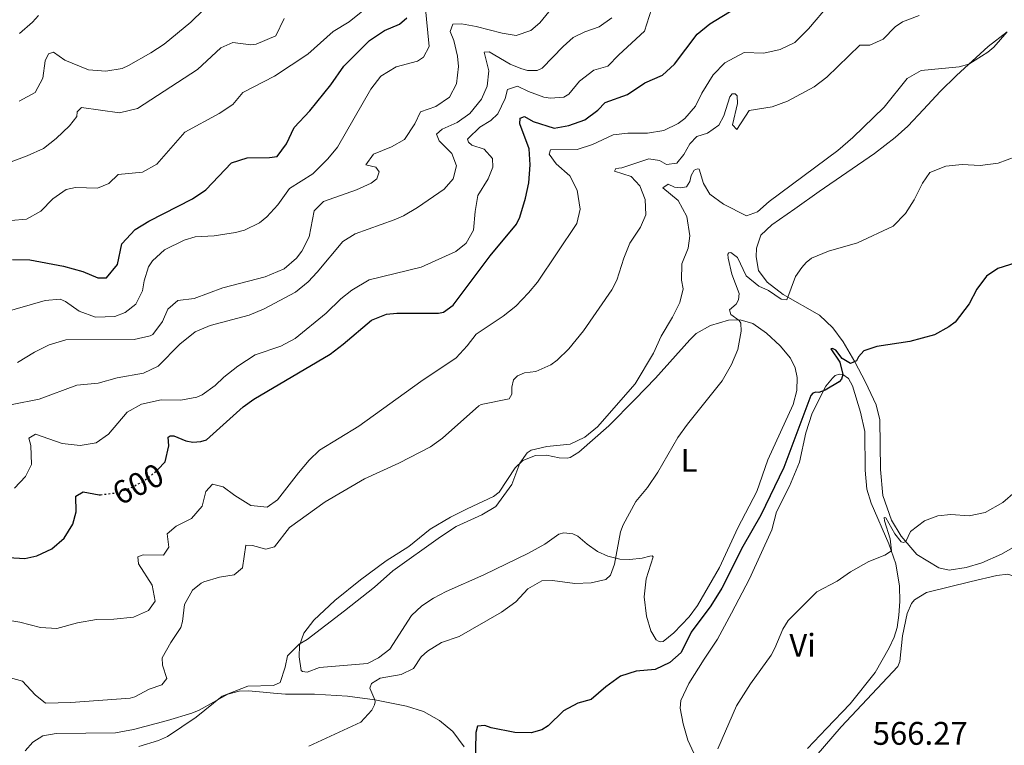
# Model space of a CAD drawing. Units: metres. Extents: x 624796 to 628257, y 4713355 to 4715736.
# Drawn here: x 625376 to 625678, y 4714316 to 4714538 of the extents above; entities that cross this region are included whole.
import ezdxf
from ezdxf.enums import TextEntityAlignment as Align

# ---------------------------------------------------------------- set-up
doc = ezdxf.new("R2010")
doc.units = ezdxf.units.M
doc.header["$MEASUREMENT"] = 0
doc.linetypes.add('DGN Style 5', pattern=[1.217945, 0.521977, -0.695969])
for name, color, linetype, lineweight in [('Cota de curva de nivel directora', 7, 'Continuous', 0), ('Cota de punto acotado terreno', 7, 'Continuous', 0), ('Curva de nivel directora', 30, 'Continuous', 30), ('Curva de nivel directora no vista', 30, 'DGN Style 5', 30), ('Curva de nivel intermedia', 30, 'Continuous', 0), ('Etiqueta de uso rústico', 92, 'Continuous', 0), ('Línea de cambio de uso (parcela vista)', 92, 'Continuous', 0)]:
    doc.layers.add(name, color=color, linetype=linetype, lineweight=lineweight)
doc.styles.add('Style-Arial', font='arial.ttf')

msp = doc.modelspace()

# ---------------------------------------------------------------- linework, layer by layer
at = {"layer": 'Curva de nivel directora', "color": 30, "linetype": 'Continuous', "lineweight": 30, "flags": 128}
for points, elevation in [([(625418.77, 4714400.19), (625420.97, 4714402.56), (625422.17, 4714407.41), (625421.93, 4714410.09), (625422.51, 4714410.48), (625423.69, 4714410.48), (625427.36, 4714408.96), (625429.5, 4714408.51), (625431.97, 4714408.74), (625433.71, 4714409.27), (625444.92, 4714419.39), (625448.17, 4714421.74), (625471.64, 4714435.54), (625475.65, 4714438.53), (625484.29, 4714445.9), (625488.94, 4714447.79), (625492.05, 4714448.12), (625504.83, 4714448.1), (625506.35, 4714448.41), (625509.34, 4714450.52), (625520.7, 4714465.65), (625528.74, 4714475.34), (625529.76, 4714477.52), (625531.54, 4714483.28), (625532.56, 4714488.03), (625532.96, 4714493.51), (625532.61, 4714498.41), (625529.75, 4714506.14), (625529.9, 4714507.89), (625531.18, 4714508.32), (625533.83, 4714506.83), (625540.29, 4714504.73), (625544.82, 4714505.58), (625549.68, 4714507.3), (625553.67, 4714510.31), (625555.99, 4714512.64), (625562.79, 4714515.08), (625568.12, 4714518.68), (625573.54, 4714521.03), (625577.24, 4714524.41), (625584.2, 4714533.56), (625588.01, 4714536.79), (625595.96, 4714541.55)], 600), ([(625374.22, 4714464.56), (625379.55, 4714464.43), (625389.86, 4714462.51), (625395.76, 4714460.83), (625400.39, 4714458.94), (625403.02, 4714458.91), (625406.42, 4714463.02), (625407.69, 4714469.36), (625411.78, 4714473.73), (625416.05, 4714476.3), (625429.37, 4714483.07), (625433.48, 4714485.9), (625441.34, 4714494.14), (625446.14, 4714495.69), (625453.01, 4714495.76), (625455.38, 4714496.06), (625458.25, 4714500.02), (625460.61, 4714505.02), (625465.41, 4714510.06), (625471.86, 4714518.02), (625475.8, 4714523.81), (625483.66, 4714531.67), (625488.29, 4714534.69), (625492.9, 4714536.62), (625495.09, 4714538.58)], 625), ([(625681.91, 4714463.52), (625676.43, 4714461.74), (625672.93, 4714459.41), (625669.94, 4714455.4), (625667.54, 4714450.96), (625663.26, 4714445.32), (625661.33, 4714443.87), (625656.96, 4714441.43)], 575), ([(625656.96, 4714441.43), (625649.41, 4714439.4), (625639.31, 4714437.89), (625635.31, 4714436.53), (625633.61, 4714434.73), (625633.05, 4714433.48), (625631.22, 4714432.65), (625628.67, 4714434.2), (625626.73, 4714436.76), (625625.71, 4714437.29), (625625.13, 4714437.13), (625627.9, 4714433.01), (625628.85, 4714429.23), (625628.42, 4714427.89), (625627.72, 4714426.99), (625623.42, 4714424.46), (625621.47, 4714423.8), (625620.53, 4714423.86), (625619.67, 4714423.6), (625619, 4714422.86), (625610.71, 4714400.8), (625603.67, 4714386.14), (625598.14, 4714376.54), (625591.77, 4714363.83), (625588.4, 4714358.36), (625582.34, 4714350.34), (625579.29, 4714344.08), (625575.79, 4714340.98), (625571.24, 4714338.9), (625565.42, 4714338.37), (625560.67, 4714336.82), (625556.13, 4714333.53), (625551.66, 4714329.63), (625547.58, 4714328.51), (625543.17, 4714326.16), (625538.43, 4714321.57), (625536.49, 4714320.35), (625533.22, 4714319.41), (625528.22, 4714319.58), (625520.94, 4714321), (625519.09, 4714321.72), (625516.82, 4714321.49), (625516.27, 4714319.53), (625516.12, 4714309.08)], 575), ([(625372.94, 4714373.24), (625377.93, 4714372.87), (625381.7, 4714373.69), (625386.22, 4714375.8), (625390.04, 4714379.14), (625392.73, 4714383.46), (625393.74, 4714387.24), (625393.64, 4714392.01), (625395.82, 4714393.34), (625400.8, 4714392.39), (625401.19, 4714392.44)], 600)]:
    msp.add_lwpolyline(points, dxfattribs=dict(at, elevation=elevation))
at = {"layer": 'Curva de nivel directora no vista', "color": 30, "linetype": 'DGN Style 5', "lineweight": 30, "elevation": 600, "flags": 128}
msp.add_lwpolyline([(625401.19, 4714392.44), (625406.24, 4714393.04), (625409.68, 4714394.2), (625414.41, 4714396.57), (625418.31, 4714399.7), (625418.77, 4714400.19)], dxfattribs=at)
at = {"layer": 'Curva de nivel intermedia', "color": 30, "linetype": 'Continuous', "lineweight": 0, "flags": 128}
for points, elevation in [([(625375.71, 4714432.91), (625380.94, 4714436.13), (625385.39, 4714438.41), (625390.52, 4714439.88), (625411.53, 4714439.97), (625416.43, 4714441.09), (625417.2, 4714441.56), (625420.23, 4714445.55), (625421.82, 4714449.29), (625424.86, 4714451.97), (625429.93, 4714452.62), (625438.65, 4714455.85), (625451.72, 4714459.21), (625457.49, 4714461.71), (625461.3, 4714464.97), (625462.94, 4714467.03), (625465.21, 4714471.46), (625466.7, 4714479.41), (625469.54, 4714482.35), (625479.64, 4714485.83), (625484.19, 4714487.93), (625485.89, 4714489.23), (625486.65, 4714491.42), (625485.65, 4714492.84), (625482.55, 4714493.58), (625484.95, 4714496.77), (625490.47, 4714499.04), (625494.38, 4714501.32), (625497.61, 4714506.15), (625499.34, 4714509.77), (625504.06, 4714511.44), (625508.19, 4714514.29), (625510.34, 4714518.34), (625510.97, 4714523.65), (625510.65, 4714526.81), (625509.49, 4714531.67), (625508.46, 4714534.4), (625509.25, 4714536.7), (625511.88, 4714536.71), (625516.37, 4714535.92), (625524.37, 4714533.9), (625528.7, 4714533.18), (625533.15, 4714534.69), (625535.89, 4714537.1), (625545.62, 4714549.02)], 615), ([(625373.65, 4714476.47), (625378.52, 4714476.86), (625382.86, 4714479.38), (625386.53, 4714483.14), (625390.65, 4714485.97), (625393.55, 4714486.6), (625400.24, 4714486.43), (625403.74, 4714487.84), (625406.64, 4714490.61), (625414.04, 4714491.28), (625418.41, 4714493.71), (625427.03, 4714503.55), (625437.58, 4714509.3), (625441.79, 4714512), (625444.85, 4714515.69), (625454.56, 4714520.74), (625464.75, 4714527.46), (625472.57, 4714534.41), (625477.39, 4714537.34), (625488.32, 4714546.18)], 630), ([(625376.24, 4714513.08), (625381.16, 4714515.69), (625383.53, 4714520.1), (625384.25, 4714525.37), (625385.22, 4714527.55), (625386.8, 4714528.1), (625390.26, 4714525.65), (625397.48, 4714522.68), (625402.86, 4714522.25), (625407.8, 4714523.07), (625409.81, 4714524.02), (625416.59, 4714527.83), (625420.72, 4714530.53), (625428.84, 4714537.31), (625432.73, 4714541)], 640), ([(625380.03, 4714401.65), (625379.79, 4714407.55), (625379.22, 4714409.79), (625381.27, 4714410.95), (625389.44, 4714408.15), (625394.93, 4714407.54), (625399.88, 4714408.36), (625403.63, 4714410.98), (625409.34, 4714417.77), (625413.75, 4714420.2), (625419.77, 4714421.54), (625425.85, 4714421.45), (625430.77, 4714422.32), (625432.32, 4714423.02), (625436.39, 4714425.9), (625438.98, 4714428.46), (625443.32, 4714431.84), (625448.64, 4714435.31), (625456.49, 4714437.97), (625460.93, 4714440.28), (625470.42, 4714448.1), (625474.93, 4714452.46), (625478.24, 4714455.11), (625483.56, 4714458.28), (625499.54, 4714462.21), (625510.18, 4714466.94), (625513.29, 4714469.51), (625515.6, 4714473.53), (625516.05, 4714479.26), (625516.89, 4714484.19), (625520.04, 4714489.27), (625521.52, 4714492.79), (625521.44, 4714495.53), (625518.84, 4714498.31), (625515.02, 4714499.53), (625513.99, 4714500.53), (625513.75, 4714501.39), (625513.9, 4714501.62), (625517.53, 4714505.09), (625520.88, 4714507.14), (625523.06, 4714509.17), (625525.32, 4714513.9), (625525.95, 4714516.65), (625529.05, 4714517.64), (625532.41, 4714516), (625537.11, 4714514.24), (625539.22, 4714514.01), (625543.24, 4714514.27), (625544.8, 4714515.16), (625548.04, 4714519.15), (625552.5, 4714522.57), (625556.8, 4714523.77), (625560.13, 4714527.24), (625568.01, 4714534.51), (625570.16, 4714541.2)], 605), ([(625388.81, 4714452.37), (625390.48, 4714451.62), (625394.62, 4714448.67), (625399.68, 4714446.88), (625405.62, 4714447.01), (625408.76, 4714448.26), (625412.06, 4714450.8), (625414.02, 4714454.96), (625414.57, 4714457.94), (625415.93, 4714462.28), (625417.08, 4714464.16), (625420.85, 4714467.51), (625426.81, 4714470.5), (625430.25, 4714471.5), (625436.04, 4714471.78), (625442.6, 4714472.79), (625445.39, 4714473.54), (625449.91, 4714475.76), (625452.2, 4714477.61), (625455.58, 4714481.27), (625459.14, 4714486.29), (625466.25, 4714490.8), (625470.91, 4714495.39), (625473.85, 4714499), (625484.06, 4714516.78), (625487.18, 4714520.72), (625491.83, 4714523.61), (625498.35, 4714525.3), (625500.24, 4714526.57), (625501.99, 4714529.83), (625500.77, 4714542.4)], 620), ([(625624.76, 4714542.78), (625618.27, 4714535.27), (625614.17, 4714531.04), (625609.67, 4714528.86), (625604.64, 4714527.8), (625598.56, 4714527.94), (625592.69, 4714524.82), (625589.07, 4714521.16), (625585.63, 4714515.54), (625583.66, 4714511.56), (625580.43, 4714507.79), (625578.38, 4714506.18), (625573.94, 4714504.04), (625568.98, 4714503.26), (625562.9, 4714503.26), (625558.4, 4714502.77), (625552.1, 4714499.81), (625547.33, 4714498.19), (625539.23, 4714498.1), (625538.76, 4714496.81), (625540.95, 4714493.84), (625545.15, 4714490.12), (625547.4, 4714485.79), (625548.32, 4714479.98), (625547.26, 4714475.57), (625535.23, 4714457.6), (625532.46, 4714454.28), (625528.58, 4714450.27), (625524.69, 4714447.13), (625516.36, 4714441.62), (625513.67, 4714438.04), (625510.29, 4714434.35), (625499.44, 4714427.11), (625480.43, 4714413.45), (625468.3, 4714406.04), (625465.16, 4714402.98), (625461.91, 4714399.18), (625455.43, 4714390.91), (625452.27, 4714388.6), (625447.28, 4714389.17), (625442.4, 4714392.21), (625438.83, 4714394.88), (625435.55, 4714395.62), (625433.48, 4714393.41), (625432.35, 4714388.92), (625429.06, 4714385.14), (625424.37, 4714382.81), (625421.62, 4714380.4), (625422.14, 4714376.39), (625420.45, 4714373.92), (625414.29, 4714374), (625412.64, 4714373.41), (625412.87, 4714371.24), (625416.99, 4714364.69), (625417.99, 4714359.76), (625415.88, 4714356.93), (625411.27, 4714354.9), (625405.26, 4714354.31), (625399.95, 4714354.23), (625394.1, 4714353.12)], 595), ([(625373.82, 4714494.49), (625378.72, 4714496.3), (625383.66, 4714498.55), (625387.61, 4714501.61), (625391.66, 4714505.53), (625393.93, 4714508.35), (625393.98, 4714509.81), (625395.31, 4714511.13), (625407.03, 4714509.52), (625412.55, 4714510.79), (625430.88, 4714522.74), (625438.07, 4714529.43), (625441.73, 4714531.05), (625447.32, 4714530.3), (625448.87, 4714530.55), (625454.98, 4714533.07), (625457.48, 4714538.43)], 635), ([(625376.29, 4714533.81), (625380.29, 4714537.22), (625382.17, 4714539.32)], 645), ([(625475.48, 4714470.09), (625479.31, 4714472.44), (625491.27, 4714476.66), (625494.07, 4714477.93), (625498.39, 4714480.46), (625506.6, 4714486.08), (625509.3, 4714489.28), (625510.4, 4714493.2), (625508.91, 4714497.05), (625505.01, 4714500.9), (625504.26, 4714502.91), (625505.97, 4714504.52), (625510.56, 4714506.55), (625514.46, 4714509.28), (625518.03, 4714513.66), (625519.74, 4714517.6), (625520.3, 4714522.3), (625518.89, 4714528.07), (625520.39, 4714528.13), (625526.84, 4714524.4), (625530.13, 4714523.03), (625532.1, 4714522.49), (625535.07, 4714522.47), (625536.67, 4714523.21), (625543.03, 4714529.85), (625546.14, 4714532.57), (625549.68, 4714534.32), (625554.13, 4714535.86), (625558.03, 4714538.55)], 610), ([(625652.3, 4714539.3), (625647.12, 4714537.39), (625644.88, 4714535.88), (625641.22, 4714532.03), (625637.15, 4714530.23), (625634.03, 4714530.22), (625623.89, 4714520.36), (625620.07, 4714517.48), (625611.87, 4714513.1), (625607.2, 4714511.31), (625600.12, 4714510.17), (625596.38, 4714504.32), (625595, 4714505.8), (625596.51, 4714512.33), (625596.47, 4714514.69), (625595.83, 4714515.28), (625594.92, 4714515.27), (625594.22, 4714514.39), (625592.36, 4714508.54), (625590.79, 4714505.73), (625587.38, 4714503.23), (625584.05, 4714502.24), (625581.94, 4714500.02), (625580.04, 4714496.69), (625577.98, 4714494.06), (625574.75, 4714493.63), (625572.59, 4714494.91), (625569.35, 4714495.39), (625561.05, 4714492.62), (625559.25, 4714492.44), (625558.81, 4714491.57), (625563.88, 4714489.92), (625566.59, 4714487.15), (625568.2, 4714482.93), (625568.39, 4714478.19), (625566.8, 4714474.41), (625563.49, 4714469.55), (625561.64, 4714464.9), (625559.5, 4714458.24), (625558.01, 4714455.21), (625549.35, 4714442.63), (625544.85, 4714437.11), (625541.26, 4714433.67), (625539.26, 4714432.21), (625534.66, 4714430.21), (625531.21, 4714429.79)], 590), ([(625679.22, 4714534.27), (625675.2, 4714529.62), (625673.27, 4714528.05), (625667.53, 4714524.43), (625664.5, 4714523.59), (625652.9, 4714522.43), (625648.53, 4714519.96), (625641.5, 4714511.23), (625631.96, 4714501.9), (625627.29, 4714497.96), (625606.27, 4714482.32), (625602.72, 4714479.14), (625599.32, 4714477.92), (625592.23, 4714481.45), (625588.08, 4714484.58), (625586.11, 4714487.86), (625584.8, 4714492.2), (625584.24, 4714492.3), (625583.27, 4714491.91), (625582.28, 4714490.28), (625581.97, 4714488.39), (625580.87, 4714486.79), (625579.07, 4714486.54), (625577.19, 4714486.74), (625575.29, 4714487.64), (625573.66, 4714486.45), (625578.31, 4714482.66), (625581.02, 4714477.74), (625581.94, 4714471.82), (625581.44, 4714468.05), (625579.49, 4714463.17), (625579.41, 4714458.17), (625579.87, 4714455.55), (625578.85, 4714451.32), (625576.6, 4714446.85), (625573.12, 4714441.08), (625570.76, 4714435.86), (625565.12, 4714426.43), (625553.61, 4714413.25), (625549.74, 4714410.12)], 585), ([(625681.96, 4714496.13), (625676.47, 4714494.08), (625670.94, 4714493.29), (625665.42, 4714493.63), (625660.45, 4714493.11), (625655.48, 4714491.15), (625653.28, 4714487.93), (625650.71, 4714482.82), (625648.04, 4714478.59), (625644.27, 4714474.7), (625633.32, 4714469.64), (625624.47, 4714467.11), (625619.26, 4714464.92), (625617.63, 4714463.64), (625616.23, 4714462.09), (625614.35, 4714459.36), (625611.69, 4714452.19), (625609.88, 4714452.33), (625606, 4714455.04), (625603.07, 4714456.31), (625599.17, 4714459.49), (625596.55, 4714465.15), (625594.52, 4714466.64), (625593.83, 4714466.57), (625593.61, 4714466.16), (625593.68, 4714464.94), (625594.84, 4714460.07), (625597.01, 4714454.15), (625596.82, 4714452.13), (625596.17, 4714450.84), (625594.13, 4714449.12), (625594.45, 4714447.68), (625597.07, 4714445.86), (625597.54, 4714445), (625597.64, 4714442.52), (625596.69, 4714436.97), (625594.69, 4714432.39), (625591.88, 4714427.3), (625581.18, 4714414.01), (625578.28, 4714409.94), (625572.12, 4714399.38), (625568.91, 4714394.67), (625565.37, 4714390.38), (625561.52, 4714383.25), (625560.69, 4714381.06), (625558.77, 4714371.14), (625557.56, 4714367.82), (625556.19, 4714366.48), (625551.68, 4714365.45), (625546.68, 4714365.19), (625539.76, 4714366.16), (625536.56, 4714366.09), (625532.22, 4714363.61), (625528.57, 4714359.58), (625524.15, 4714356.46), (625511.18, 4714349.01), (625505.75, 4714347.1), (625501.49, 4714344.48), (625499.53, 4714342.75), (625497.14, 4714339.14), (625493.43, 4714337.33), (625486.91, 4714336.23), (625484.25, 4714334.59), (625483.77, 4714333.17), (625485.35, 4714329.56), (625485.38, 4714328.92), (625485.19, 4714328.07), (625484.4, 4714326.43), (625480.99, 4714322.77), (625465.06, 4714315.42)], 580), ([(625365.71, 4714418.43), (625382.38, 4714421.71), (625393.89, 4714426.03), (625400.45, 4714426.66), (625406.25, 4714428.3), (625414.38, 4714429.65), (625418.9, 4714431.81), (625425.53, 4714438.59), (625430.26, 4714442.38), (625434.86, 4714444.32), (625446.77, 4714447.44), (625451.39, 4714449.36), (625460.99, 4714454.52), (625464.86, 4714457.7), (625467.59, 4714460.62), (625475.48, 4714470.09)], 610), ([(625370.27, 4714447.98), (625384.23, 4714452), (625388.81, 4714452.37)], 620), ([(625531.21, 4714429.79), (625529.05, 4714428.85), (625527.79, 4714427.62), (625527.3, 4714425.44), (625527.3, 4714423.22), (625526.46, 4714421.78), (625517.97, 4714420.11), (625517.25, 4714419.71), (625506.07, 4714409.72), (625502.42, 4714407.07), (625492.65, 4714402.1), (625482.13, 4714397.34), (625470.07, 4714390.27), (625459.11, 4714382.39), (625454.51, 4714376.49), (625451.85, 4714375.77), (625447.81, 4714376.83), (625445.7, 4714376.98), (625444.69, 4714369.98), (625442.2, 4714367.91), (625437.63, 4714367.19), (625432.87, 4714365.72), (625432.02, 4714365.34), (625429.43, 4714363.15), (625426.98, 4714358.78), (625426.31, 4714353.59), (625425.78, 4714351.78), (625422.73, 4714347.18), (625420.07, 4714342.41), (625420.18, 4714340.19), (625421.49, 4714336.08), (625420.01, 4714334.17), (625416.13, 4714332.83), (625411.67, 4714330.45), (625410.23, 4714330.11), (625392.03, 4714328.72), (625384.36, 4714328.6), (625381.16, 4714331.1), (625377.3, 4714335.25), (625372.47, 4714336.61)], 590), ([(625549.74, 4714410.12), (625545.17, 4714407.93), (625538.11, 4714407.18), (625533.27, 4714406.06), (625532.02, 4714405.31), (625529.83, 4714402.14), (625527.34, 4714395.56), (625522.42, 4714388.79), (625518.11, 4714386.25), (625510.23, 4714382.71), (625505.5, 4714379.51), (625490.86, 4714369.11), (625485.16, 4714364.09), (625475.99, 4714356.87), (625464.56, 4714348.08), (625462.06, 4714346.61), (625458.53, 4714343.07), (625457.85, 4714339.63), (625456.24, 4714334.91), (625454.19, 4714333.97), (625446.34, 4714333.73), (625438.49, 4714330.71), (625430.51, 4714324.24), (625421.71, 4714318.36), (625419.01, 4714317.13), (625412.91, 4714315.23)], 585), ([(625374.78, 4714394.4), (625378.17, 4714398.05), (625380.03, 4714401.65)], 605), ([(625643.72, 4714375.23), (625643.31, 4714378.91), (625641.61, 4714384.44), (625641.55, 4714385.42), (625642.08, 4714385.33), (625644.75, 4714380.43), (625646.73, 4714377.98), (625647.43, 4714377.79), (625648.14, 4714378.08), (625649.63, 4714381.2), (625653.86, 4714384.43), (625657.97, 4714385.93), (625661.92, 4714386.33), (625667.58, 4714385.98), (625672.5, 4714386.95), (625677.92, 4714390.02), (625681.68, 4714393.3)], 570), ([(625590.55, 4714314.53), (625596.24, 4714327.74), (625600.54, 4714334.52), (625606.83, 4714343.25), (625608.03, 4714345.43), (625610.42, 4714351.27), (625612.09, 4714353.93), (625620.89, 4714362.68), (625627.11, 4714365.92), (625631.2, 4714368.81), (625636.82, 4714371.98), (625641.72, 4714373.94), (625643.72, 4714375.23)], 570), ([(625394.1, 4714353.12), (625387.82, 4714351.47), (625382.82, 4714351.73), (625376.4, 4714353.39), (625371.46, 4714354.2)], 595)]:
    msp.add_lwpolyline(points, dxfattribs=dict(at, elevation=elevation))
at = {"layer": 'Línea de cambio de uso (parcela vista)', "color": 92, "linetype": 'Continuous', "lineweight": 0}
for points in [[(625661.41, 4714369.35, 569.47), (625658.32, 4714370.01, 569.42), (625651.49, 4714374.13, 569.8), (625646.77, 4714379.69, 570.13), (625643.8, 4714384.62, 570.86), (625641.16, 4714392.21, 571), (625640.39, 4714400.2, 571.61), (625640.14, 4714415.38, 573.11), (625639.07, 4714419.99, 573.77), (625635.79, 4714426.96, 574.17), (625632.57, 4714433.18, 575.11), (625628.93, 4714439.29, 576.21), (625625.76, 4714443.56, 577.01), (625621.66, 4714447.44, 577.9), (625610.51, 4714453.76, 580.32), (625605.64, 4714457.55, 581.36), (625603.02, 4714461.16, 581.59), (625602.24, 4714465.32, 582.25), (625602.35, 4714468.04, 582.53), (625603.71, 4714472.01, 582.84), (625607.04, 4714475.11, 582.84), (625614.14, 4714480.07, 582.44), (625621.55, 4714485.38, 582.79), (625638.52, 4714497, 582.76), (625644.89, 4714501.94, 582.55), (625648.74, 4714505.36, 582.46), (625653.58, 4714510.48, 582.74), (625658.66, 4714516.03, 583.47), (625663.73, 4714520.96, 584.39), (625673.45, 4714529.84, 585.18), (625679.22, 4714534.27, 585)], [(625572.97, 4714347.39, 577.2), (625572.26, 4714347.53, 577.22), (625571.61, 4714347.95, 577.22), (625569.95, 4714350.72, 577.22), (625568.67, 4714355.23, 577.43), (625567.96, 4714361.14, 577.6), (625568.56, 4714366.69, 577.76), (625570.63, 4714373.43, 578.44), (625570.5, 4714373.6, 578.47), (625570.37, 4714373.67, 578.47), (625569.67, 4714373.63, 578.54), (625567.28, 4714372.99, 578.87), (625563.56, 4714372.55, 579.67), (625560.44, 4714372.65, 580.14), (625556.82, 4714373.62, 580.51), (625553.6, 4714375.08, 580.77), (625550.39, 4714377.26, 581.22), (625547.55, 4714379.75, 581.71), (625546.05, 4714380.46, 581.73), (625543.32, 4714380.75, 581.99), (625541.73, 4714380.31, 582.16), (625537.46, 4714377.33, 582.72), (625532.47, 4714374.51, 582.79), (625518.73, 4714367.86, 583.38), (625507.21, 4714362.82, 583.87), (625503.32, 4714360.71, 583.87), (625499.77, 4714358.34, 583.78), (625496.53, 4714355.4, 583.78), (625489.89, 4714345.1, 583.59), (625486.4, 4714342.42, 583.33), (625483.05, 4714340.73, 583.09), (625468.39, 4714339.51, 583.47), (625464.56, 4714338.02, 583.56), (625463.08, 4714338.3, 583.66), (625462.68, 4714338.61, 583.82), (625462.06, 4714342.72, 584.36), (625462.21, 4714346.21, 584.9), (625463.51, 4714349.97, 585.26), (625466.64, 4714354.03, 585.75), (625473, 4714360.05, 585.75), (625480.9, 4714366.4, 585.35), (625488.82, 4714372.22, 585.35), (625495.72, 4714376.52, 585.18), (625502.3, 4714381.87, 585.11), (625508.52, 4714385.54, 585.11), (625513.64, 4714388.16, 584.81), (625521.72, 4714391.87, 584.9), (625523.47, 4714393.23, 585.04), (625528.32, 4714400.71, 585.3), (625530.69, 4714402.95, 585.14), (625534.63, 4714404.48, 584.86), (625537.94, 4714404.51, 584.32), (625541.86, 4714403.79, 584.1), (625544.34, 4714403.66, 583.89), (625545.24, 4714403.88, 583.89), (625547.83, 4714405.46, 583.63), (625557.04, 4714413.5, 583.12), (625565.15, 4714421.77, 582.88), (625571.4, 4714428.13, 583.07), (625581.88, 4714439.9, 582.18), (625583.9, 4714441.85, 581.85), (625588.22, 4714444.28, 581.17), (625593.81, 4714445.95, 580.49), (625597.31, 4714446.03, 580.16), (625601.2, 4714444.87, 579.64), (625605.47, 4714441.99, 579.22), (625609.65, 4714438.11, 578.8), (625612.79, 4714434.31, 578.54), (625614.21, 4714431.29, 578.49), (625614.84, 4714428.37, 578.35), (625614.74, 4714424.38, 578.23), (625613.64, 4714420.13, 578.02), (625605.88, 4714403.1, 576.87), (625602.48, 4714393.38, 577.03), (625596.65, 4714382.26, 576.94), (625591, 4714370.12, 577.13), (625584.31, 4714358.45, 576.57), (625581.76, 4714354.97, 576.68), (625576.97, 4714350.14, 577.06), (625573.78, 4714347.46, 577.15), (625572.97, 4714347.39, 577.2)], [(625583.75, 4714311.88, 570.46), (625581.32, 4714317.23, 571), (625579.88, 4714322.25, 571.75), (625579, 4714327.02, 572.2), (625579.2, 4714329.32, 572.62), (625581.66, 4714334.56, 572.74), (625586.27, 4714341.99, 572.97), (625590.45, 4714348.2, 572.81), (625594.74, 4714356.18, 572.53), (625600.25, 4714366.7, 572.69), (625607.07, 4714381.69, 572.85), (625608.54, 4714387.22, 572.85), (625612.49, 4714395.08, 572.97), (625615.51, 4714402.37, 573.35), (625617.51, 4714411.4, 573.93), (625619.4, 4714417.43, 574.5), (625623.61, 4714425.67, 575.09), (625625.63, 4714428.2, 575.09), (625626.54, 4714428.97, 575.06), (625627.85, 4714429.37, 574.92), (625628.85, 4714429.23, 574.92), (625630.6, 4714428.04, 574.69), (625631.82, 4714425.84, 574.5), (625634.26, 4714417.78, 573.86), (625635.58, 4714411.77, 573.51), (625635.67, 4714399.95, 572.5), (625636.16, 4714394.12, 572.01), (625637.57, 4714389.85, 571.56), (625642.99, 4714377.37, 570.15), (625645.1, 4714371.22, 569.75), (625646.25, 4714364.42, 569.03), (625646.32, 4714359.68, 568.58), (625646.03, 4714355.56, 568.39), (625645.55, 4714351.78, 568.39), (625644.62, 4714348.76, 568.18), (625643.1, 4714345.48, 568.09), (625638.73, 4714337.97, 567.66), (625631.05, 4714328.3, 567.5), (625623.86, 4714320.74, 567.76), (625618, 4714314.63, 567.59)], [(625690.84, 4714381.91, 569.73), (625677.46, 4714374.21, 569.92), (625671.5, 4714371.58, 569.75), (625666.66, 4714370.09, 569.75), (625661.41, 4714369.35, 569.47)], [(625620.69, 4714312.42, 566.82), (625628.36, 4714321.25, 567.12), (625645.69, 4714339.79, 567.33), (625646.32, 4714341.34, 567.33), (625647.12, 4714349.14, 567.33), (625648.53, 4714356.06, 567.48), (625649.92, 4714359.14, 567.71), (625650.81, 4714360.21, 567.71), (625654.49, 4714362.47, 567.71), (625668.19, 4714365.88, 567.59), (625676.04, 4714367.65, 567.22), (625679.45, 4714368.04, 567.19), (625681.3, 4714367.52, 567.17), (625682.5, 4714366.62, 567.12), (625684.01, 4714364.05, 566.89), (625693.97, 4714340.93, 565.6), (625698.29, 4714329.31, 565.01), (625710.85, 4714300.75, 563.79)], [(625378.08, 4714313.98, 584.86), (625380.46, 4714316.57, 585.4), (625383.53, 4714318.55, 585.7), (625387.6, 4714319.28, 586.31), (625405.82, 4714319.5, 586.1), (625411.31, 4714320.43, 585.8), (625421.71, 4714323.23, 585.11), (625429.21, 4714325.53, 584.95), (625431.4, 4714326.38, 584.95), (625440.26, 4714331.26, 584.97), (625443.74, 4714332.2, 584.86), (625446.54, 4714332.37, 584.48), (625451.06, 4714331.96, 584.2), (625454.24, 4714331.62, 583.56), (625457.95, 4714331.26, 583.52), (625466.82, 4714331.31, 581.92), (625476.94, 4714330.71, 581.1), (625485.35, 4714329.56, 579.97), (625495.04, 4714327.67, 578.82), (625500.24, 4714326.01, 577.9), (625505.19, 4714323.25, 577.43), (625509.28, 4714319.82, 576.56), (625512.74, 4714315.2, 575.81)]]:
    msp.add_polyline3d(points, dxfattribs=at)

# ---------------------------------------------------------------- texts
at = {"layer": 'Cota de curva de nivel directora', "color": 7, "linetype": 'Continuous', "lineweight": 0, "style": 'Style-Arial'}
msp.add_text('600', height=7, rotation=26.6135, dxfattribs=at).set_placement((625412.69, 4714395.71, 600), align=Align.MIDDLE_CENTER)
at = {"layer": 'Cota de punto acotado terreno', "color": 7, "linetype": 'Continuous', "lineweight": 0, "style": 'Style-Arial'}
msp.add_text('566.27', height=7, dxfattribs=at).set_placement((625637.99, 4714315.79, 566.27))
at = {"layer": 'Etiqueta de uso rústico', "color": 92, "linetype": 'Continuous', "lineweight": 0, "style": 'Style-Arial'}
for s, p in [('L', (625581.7, 4714402.97, 579.45)), ('Vi', (625616.49, 4714346.29, 569.68))]:
    msp.add_text(s, height=7, dxfattribs=at).set_placement(p, align=Align.MIDDLE_CENTER)

doc.saveas('drawing.dxf')
